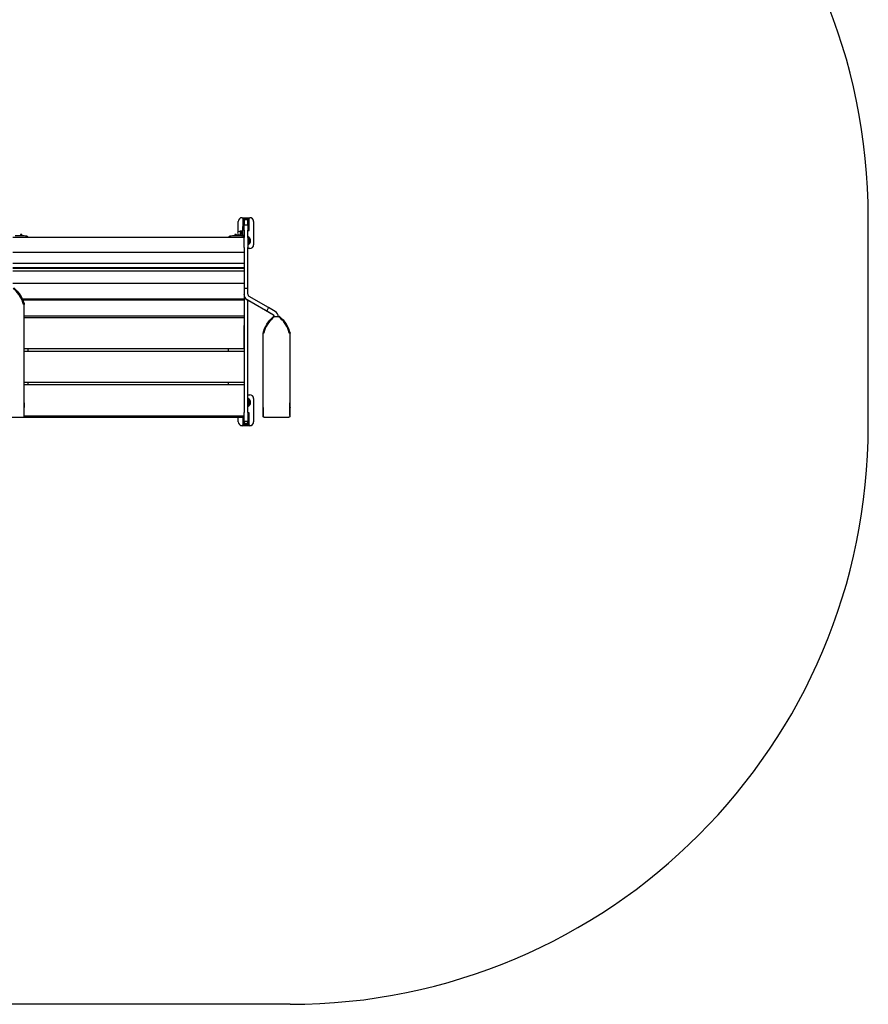
# Model space of a CAD drawing. Units: millimetres. Extents: x -2455 to 2509, y -3762 to 1342.
# Drawn here: x 308 to 2509, y -3762 to -1210 of the extents above; entities that cross this region are included whole.
import ezdxf

# ---------------------------------------------------------------- set-up
doc = ezdxf.new("R2010")
doc.units = ezdxf.units.MM
doc.layers.add('Krawędzie widoczne(ISO)', color=7, linetype='Continuous', lineweight=25)
doc.layers.add('Szkic(ISO)', color=7, linetype='Continuous', lineweight=25)

msp = doc.modelspace()

# ---------------------------------------------------------------- linework, layer by layer
at = {"layer": 'Krawędzie widoczne(ISO)'}
for p, q in [((874.8, -1760.1), (874.8, -1733.4)), ((884.8, -1723.4), (904.8, -1723.4)), ((889.6, -1728.4), (886.6, -1725.4)), ((886.6, -1725.4), (886.6, -1756.9)), ((903.1, -1725.4), (886.6, -1725.4)), ((889.6, -1746.7), (889.6, -1728.4)), ((889.6, -1728.4), (900.1, -1728.4)), ((900.1, -1728.5), (889.6, -1728.5)), ((889.8, -1728.5), (889.8, -1742.5)), ((899.8, -1728.5), (889.8, -1728.5)), ((899.8, -1742.5), (899.8, -1728.5)), ((900.1, -1728.4), (903.1, -1725.4)), ((900.1, -1728.4), (900.1, -1753.9)), ((903.1, -1756.9), (903.1, -1725.4)), ((914.8, -1733.4), (914.8, -1793.4)), ((880.2, -1758.9), (878, -1758.9)), ((880.2, -1758.7), (880.3, -1758.6)), ((880.2, -1758.7), (880.2, -1758.8)), ((880.2, -1758.8), (880.2, -1762.1)), ((884.5, -1758.2), (880.7, -1758.2)), ((884.5, -1759.4), (880.7, -1759.4)), ((885.2, -1759.2), (884.9, -1758.6)), ((885.2, -1769.7), (885.2, -1757.7)), ((886.8, -1757.7), (885.2, -1757.7)), ((886.8, -1756.6), (886.6, -1756.9)), ((886.6, -1756.9), (886.8, -1756.9)), ((886.8, -1750), (886.8, -1746.7)), ((886.8, -1746.7), (889.8, -1746.7)), ((886.8, -1767.8), (886.8, -1750)), ((889.8, -1756), (889.8, -1742.5)), ((899.8, -1742.5), (889.8, -1742.5)), ((889.8, -1756), (889.8, -1775)), ((899.8, -1742.5), (899.8, -1756)), ((900.1, -1753.9), (899.8, -1753.9)), ((899.8, -1775), (899.8, -1756)), ((899.8, -1756.9), (903.1, -1756.9)), ((903.1, -1756.9), (900.1, -1753.9)), ((289.8, -1773.6), (889.8, -1773.6)), ((319.8, -1770.9), (296.1, -1770.9)), ((309.8, -1767.7), (309.3, -1769.6)), ((309.3, -1770.9), (309.3, -1769.7)), ((313.9, -1767.7), (314.3, -1769.6)), ((314.3, -1770.9), (314.3, -1769.7)), ((883.6, -1770.9), (859.8, -1770.9)), ((865.8, -1767.7), (865.3, -1769.6)), ((865.3, -1770.9), (865.3, -1769.7)), ((869.9, -1767.7), (870.3, -1769.6)), ((870.3, -1770.9), (870.3, -1769.7)), ((874.8, -1770.9), (874.8, -1767.2)), ((880.2, -1768.4), (878, -1768.4)), ((880.2, -1762.1), (880.2, -1767)), ((880.2, -1767), (880.2, -1768.7)), ((880.2, -1768.7), (880.3, -1768.8)), ((884.5, -1764.9), (880.7, -1764.9)), ((884.5, -1769.2), (880.7, -1769.2)), ((885.2, -1768.1), (884.9, -1768.8)), ((886.1, -1769.7), (885.2, -1769.7)), ((889.8, -1800.4), (889.8, -1775)), ((899.8, -1775), (899.8, -1800.4)), ((903.3, -1783.2), (903.3, -1783.1)), ((905.2, -1783.3), (905.2, -1783.2)), ((906.8, -1783.4), (906.8, -1783.3)), ((889.8, -1800.4), (889.8, -1859.2)), ((899.8, -1859.2), (899.8, -1800.4)), ((904.8, -1803.4), (899.8, -1803.4)), ((904.8, -1803.5), (899.8, -1803.5)), ((900, -1792.3), (900, -1792.2)), ((914.8, -1793.5), (914.8, -1793.4)), ((289.8, -1812.5), (889.8, -1812.5)), ((289.8, -1841.6), (889.8, -1841.6)), ((289.8, -1852.9), (889.8, -1852.9)), ((889.8, -1854.8), (289.8, -1854.8)), ((289.8, -1861.4), (889.8, -1861.4)), ((889.8, -1859.2), (889.8, -1876.7)), ((899.8, -1876.7), (899.8, -1859.2)), ((889.8, -1876.7), (889.8, -1906.8)), ((899.8, -1906.8), (899.8, -1876.7)), ((289.8, -1892.8), (889.8, -1892.8)), ((889.8, -1906.8), (889.8, -1906.8)), ((899.8, -1906.8), (889.8, -1906.8)), ((899.8, -1906.8), (889.8, -1906.8)), ((889.8, -1906.8), (889.8, -1921.8)), ((899.8, -1906.8), (899.8, -1906.8)), ((899.8, -1921.8), (899.8, -1906.8)), ((314.6, -1933.5), (889.8, -1933.5)), ((314.9, -1934.3), (325.1, -1934.3)), ((889.8, -1937.3), (316.2, -1937.3)), ((330.1, -1933.6), (330.1, -1933.5)), ((330.1, -1937.3), (330.1, -1933.6)), ((849.6, -1933.6), (849.6, -1933.5)), ((849.6, -1937.3), (849.6, -1933.6)), ((878.6, -1934.3), (854.6, -1934.3)), ((883.6, -1933.5), (883.6, -1933.6)), ((883.6, -1933.6), (883.6, -1937.3)), ((889.8, -1922.4), (889.8, -1921.8)), ((889.8, -1922.4), (889.8, -1960.6)), ((898.1, -1936.1), (948.6, -1965.2)), ((965.9, -1975.9), (898.1, -1936.7)), ((899.8, -1960.6), (899.8, -1937.7)), ((953.6, -1956.6), (903.1, -1927.4)), ((319.8, -2215.5), (319.8, -1948.9)), ((889.8, -1960.6), (889.8, -2228.3)), ((899.8, -2228.3), (899.8, -1960.6)), ((953.6, -1956.6), (948.6, -1965.2)), ((953.6, -1956.6), (948.6, -1965.2)), ((948.6, -1965.2), (948.6, -1965.2)), ((953.6, -1956.6), (953.6, -1956.6)), ((970.9, -1966.6), (953.6, -1956.6)), ((319.8, -1977.7), (889.8, -1977.7)), ((889.8, -1982.9), (319.8, -1982.9)), ((948.6, -1965.2), (965.9, -1975.2)), ((980.1, -1980.7), (968.1, -1980.7)), ((889.8, -2002.6), (889.8, -2060.3)), ((889.8, -2011.8), (889.8, -2003.3)), ((889.8, -2007.3), (889.8, -2007)), ((889.8, -2007), (889.8, -2012.2)), ((889.8, -2007), (889.8, -2007)), ((889.8, -2012.2), (889.8, -2011.8)), ((889.8, -2035.1), (889.8, -2012.2)), ((889.8, -2051.5), (889.8, -2034.6)), ((889.8, -2034.6), (889.8, -2035.1)), ((889.8, -2035.1), (889.8, -2035.1)), ((889.8, -2035.1), (889.8, -2040.3)), ((889.8, -2040.3), (889.8, -2040.7)), ((889.8, -2040.3), (889.8, -2040.3)), ((889.8, -2040.7), (889.8, -2040.7)), ((939.1, -2215.4), (939.1, -2022.8)), ((1009.1, -2215.4), (1009.1, -2022.8)), ((889.8, -2063.6), (319.8, -2063.6)), ((329.8, -2069.4), (329.8, -2063.6)), ((849.8, -2069.4), (849.8, -2063.6)), ((889.8, -2046.8), (889.8, -2052)), ((889.8, -2046.8), (889.8, -2046.8)), ((889.8, -2047.1), (889.8, -2046.8)), ((889.8, -2052), (889.8, -2051.5)), ((889.8, -2061.8), (889.8, -2052)), ((889.8, -2060.3), (889.8, -2062.5)), ((889.8, -2062.5), (889.8, -2063.6)), ((319.8, -2069.4), (889.8, -2069.4)), ((319.8, -2150.1), (889.8, -2150.1)), ((319.8, -2155.9), (889.8, -2155.9)), ((329.8, -2155.9), (329.8, -2150.1)), ((849.8, -2155.9), (849.8, -2150.1)), ((899.8, -2182.5), (904.8, -2182.5)), ((914.8, -2192.5), (914.8, -2252.5)), ((319.3, -2239.3), (319.3, -2203.8)), ((319.8, -2239.3), (319.8, -2215.5)), ((900, -2211.4), (900, -2211.3)), ((903.3, -2202.3), (903.3, -2202.2)), ((905.2, -2202.4), (905.2, -2202.3)), ((906.8, -2202.5), (906.8, -2202.4)), ((939.1, -2215.4), (939.1, -2239.2)), ((939.7, -2236.5), (939.7, -2203.7)), ((1008.6, -2236.5), (1008.6, -2203.7)), ((1009.1, -2239.2), (1009.1, -2215.4)), ((315.8, -2241.4), (253.8, -2241.4)), ((889.8, -2241.1), (317.1, -2241.1)), ((319.3, -2239.3), (319.8, -2239.3)), ((319.3, -2239.3), (319.3, -2239.4)), ((319.3, -2239.3), (319.3, -2239.3)), ((319.8, -2236.7), (889.8, -2236.7)), ((874.8, -2252.5), (874.8, -2241.1)), ((886.6, -2241.1), (886.6, -2260.5)), ((889.6, -2257.5), (889.6, -2241.1)), ((889.8, -2250.4), (889.8, -2228.3)), ((899.8, -2228.3), (899.8, -2250.4)), ((903.1, -2229), (899.8, -2229)), ((899.8, -2232), (900.1, -2232)), ((900.1, -2232.1), (899.8, -2232.1)), ((900.1, -2232), (903.1, -2229)), ((900.1, -2232), (900.1, -2257.5)), ((903.1, -2260.5), (903.1, -2229)), ((939.5, -2239.3), (939.9, -2239.3)), ((1005.1, -2241), (943.1, -2241)), ((1008.4, -2239.3), (1008.8, -2239.3)), ((874.8, -2252.5), (874.8, -2252.6)), ((904.8, -2262.5), (884.8, -2262.5)), ((904.8, -2262.6), (884.8, -2262.6)), ((889.6, -2257.5), (886.6, -2260.5)), ((886.6, -2260.5), (903.1, -2260.5)), ((900.1, -2257.5), (889.6, -2257.5)), ((889.8, -2250.4), (889.8, -2251.6)), ((889.8, -2251.6), (889.8, -2251.7)), ((893.8, -2251.7), (889.8, -2251.6)), ((889.8, -2251.7), (893.8, -2251.7)), ((889.8, -2251.7), (889.8, -2257.5)), ((895.8, -2251.7), (893.8, -2251.7)), ((895.8, -2251.7), (893.8, -2251.7)), ((899.8, -2251.6), (895.8, -2251.7)), ((895.8, -2251.7), (899.8, -2251.7)), ((899.8, -2251.6), (899.8, -2250.4)), ((899.8, -2251.7), (899.8, -2251.6)), ((899.8, -2257.5), (899.8, -2251.7)), ((900.1, -2257.5), (903.1, -2260.5)), ((914.8, -2252.6), (914.8, -2252.5))]:
    msp.add_line(p, q, dxfattribs=at)
for centre, radius, start, end in [((878, -1763.7), 4.75, 90, 270), ((894.8, -1783.1), 8.5, 0, 53.9681), ((894.8, -2202.2), 8.5, 0, 53.9681)]:
    msp.add_arc(centre, radius, start, end, dxfattribs=at)
for centre, major_axis, ratio, start_param, end_param in [((884.8, -1733.4), (-10, 0), 0.999871, 4.712389, 6.283185), ((904.8, -1733.4), (10, 0), 0.999871, 0, 1.570796), ((311.8, -1769.7), (-2.5, 0), 0.321666, 3.141593, 6.283185), ((311.8, -1767.8), (2.07, 0), 0.321666, 0.073616, 3.067976), ((319.8, -1774.1), (10, 0), 0.321666, 0.150537, 1.570796), ((859.8, -1774.1), (-10, 0), 0.321666, 4.712389, 6.132649), ((867.8, -1769.7), (-2.5, 0), 0.321666, 3.141593, 6.283185), ((867.8, -1767.8), (2.07, 0), 0.321666, 0.073616, 3.067976), ((883.6, -1767.8), (3.28, 0), 0.946853, 4.712389, 6.283185), ((883.6, -1767.8), (6.28, 0), 0.946853, 4.901753, 6.283185), ((894.8, -1783.3), (12, 0), 0.999871, 5.142164, 7.424206), ((894.8, -1783.2), (-9, 0), 0.999871, 3.665191, 4.123358), ((894.8, -1783.2), (8.5, 0), 0.999871, 5.341264, 6.283185), ((894.8, -1783.4), (12, 0), 0.999871, 5.142164, 6.283185), ((894.8, -1783.2), (9, 0), 0.999871, 5.759587, 6.806784), ((894.8, -1783.2), (9, 0), 0.999871, 5.30142, 5.759587), ((904.8, -1793.4), (10, 0), 0.999871, 4.712389, 6.283185), ((904.8, -1793.5), (10, 0), 0.999871, 4.712389, 6.283185), ((244.8, -1966), (75, 0), 0.999871, 0.328068, 0.910522), ((245.3, -1965.7), (74.5, 0), 0.999871, 0.228941, 0.875864), ((325.1, -1932.8), (1.5, 0), 0.998622, 4.712389, 5.705867), ((854.6, -1932.8), (-1.5, 0), 0.998622, 0.577319, 1.570796), ((878.6, -1932.8), (-1.5, 0), 0.998622, 1.570796, 2.564274), ((906.3, -1921.8), (-16.5, 0), 0.999871, 0, 1.047198), ((906.3, -1922.4), (-16.5, 0), 0.999871, 0, 1.047198), ((906.3, -1921.8), (-6.51, 0), 0.999871, 0, 1.047198), ((315.8, -1948.9), (4, 0), 0.016059, 6.283185, 7.330383), ((1014.1, -2039.9), (-75, 0), 0.999871, 5.372663, 5.955117), ((962.6, -1980.9), (6.51, 0), 0.999871, 0.02536, 1.047198), ((962.6, -1981.5), (6.51, 0), 0.999871, 0.119395, 1.047198), ((969.7, -1982), (-3.2, 2.4), 0.012848, 5.247674, 6.279998), ((962.6, -1980.9), (16.5, 0), 0.999871, 0.009999, 1.047198), ((934.1, -2039.9), (75, 0), 0.999871, 0.328068, 0.910522), ((978.5, -1982), (3.2, 2.4), 0.012848, 0.003188, 1.035511), ((943.1, -2022.8), (-4, 0), 0.016059, 5.235988, 6.283185), ((1005.1, -2022.8), (4, 0), 0.016059, 6.283185, 7.330383), ((894.8, -2202.4), (12, 0), 0.999871, 5.142164, 7.424206), ((894.8, -2202.3), (-9, 0), 0.999871, 3.665191, 4.123358), ((904.8, -2192.5), (10, 0), 0.999871, 0, 1.570796), ((894.8, -2202.3), (8.5, 0), 0.999871, 5.341264, 6.283185), ((894.8, -2202.5), (12, 0), 0.999871, 5.142164, 6.283185), ((894.8, -2202.3), (9, 0), 0.999871, 5.30142, 5.759587), ((894.8, -2202.3), (9, 0), 0.999871, 5.759587, 6.806784), ((315.8, -2239.3), (4, 0), 0.016059, 5.759586, 6.283185), ((884.8, -2252.5), (-10, 0), 0.999871, 0, 1.570796), ((884.8, -2252.6), (-10, 0), 0.999871, 0, 1.570796), ((904.8, -2252.5), (10, 0), 0.999871, 4.712389, 6.283185), ((904.8, -2252.6), (10, 0), 0.999871, 4.712389, 6.283185)]:
    msp.add_ellipse(centre, major_axis=major_axis, ratio=ratio, start_param=start_param, end_param=end_param, dxfattribs=at)
for points, weights in [([(880.7, -1758.2), (880.2, -1758.5), (880.2, -1758.8)], [1, 1.0379548493, 1]), ([(880.2, -1758.8), (880.2, -1759.1), (880.7, -1759.4)], [1, 1.0379548493, 1]), ([(880.7, -1759.4), (880.2, -1760.9), (880.2, -1762.1)], [1, 1.0379548493, 1]), ([(884.5, -1759.4), (885.3, -1758.8), (884.5, -1758.2)], [1, 1.15470053838, 1]), ([(884.5, -1764.9), (885.3, -1762.1), (884.5, -1759.4)], [1, 1.15470053838, 1]), ([(880.2, -1762.1), (880.2, -1763.4), (880.7, -1764.9)], [1, 1.0379548493, 1]), ([(880.7, -1764.9), (880.2, -1766), (880.2, -1767)], [1, 1.0379548493, 1]), ([(880.2, -1767), (880.2, -1768), (880.7, -1769.2)], [1, 1.0379548493, 1]), ([(880.7, -1769.2), (880.4, -1769), (880.3, -1768.8)], [1, 1.02337149117, 1.0179600147]), ([(884.5, -1769.2), (885.3, -1767), (884.5, -1764.9)], [1, 1.15470053838, 1]), ([(884.9, -1768.8), (884.8, -1769), (884.5, -1769.2)], [1.06539873044, 1.04694542188, 1]), ([(899.8, -1774.2), (899.9, -1774.2), (900, -1774.2)], [1.00250277248, 1.00129561281, 1]), ([(900, -1774.2), (901.4, -1776.6), (902.6, -1778.7)], [1, 1.0379548493, 1]), ([(900, -1792.3), (902.6, -1787.9), (905.2, -1783.3)], [1, 1.15470053838, 1]), ([(902.6, -1778.7), (903.8, -1780.8), (905.2, -1783.2)], [1, 1.0379548493, 1]), ([(905.2, -1783.2), (903.8, -1785.6), (902.6, -1787.7)], [1, 1.0379548493, 1]), ([(900, -1792.2), (899.9, -1792.2), (899.8, -1792.2)], [1, 1.0012956128, 1.00250277248]), ([(899.8, -1792.3), (899.9, -1792.3), (900, -1792.3)], [1.00501018675, 1.00254702829, 1]), ([(902.6, -1787.7), (901.4, -1789.8), (900, -1792.2)], [1, 1.0379548493, 1]), ([(899.8, -2193.3), (899.9, -2193.3), (900, -2193.3)], [1.00250277252, 1.00129561283, 1]), ([(900, -2193.3), (901.4, -2195.7), (902.6, -2197.8)], [1, 1.0379548493, 1]), ([(900, -2211.3), (899.9, -2211.3), (899.8, -2211.3)], [1, 1.00129561282, 1.00250277252]), ([(899.8, -2211.4), (899.9, -2211.4), (900, -2211.4)], [1.00501018684, 1.00254702833, 1]), ([(900, -2211.4), (902.6, -2206.9), (905.2, -2202.4)], [1, 1.15470053838, 1]), ([(902.6, -2206.8), (901.4, -2208.9), (900, -2211.3)], [1, 1.0379548493, 1]), ([(902.6, -2197.8), (903.8, -2199.9), (905.2, -2202.3)], [1, 1.0379548493, 1]), ([(905.2, -2202.3), (903.8, -2204.7), (902.6, -2206.8)], [1, 1.0379548493, 1])]:
    msp.add_rational_spline(points, weights, degree=2, dxfattribs=at)
for points, knots in [([(292.4, -1905.6), (298.9, -1910.7), (304.6, -1916.9), (313.6, -1930.6), (317, -1938.2), (319.4, -1947), (319.6, -1947.9), (319.8, -1948.9)], [0, 0, 0, 0, 2.478201, 2.478201, 4.911627, 4.911627, 5.206391, 5.206391, 5.206391, 5.206391]), ([(939.1, -2022.8), (941.2, -2014.5), (944.6, -2006.4), (953.9, -1991.8), (959.8, -1985.1), (966.5, -1979.6)], [0, 0, 0, 0, 2.56932, 2.56932, 5.185288, 5.185288, 5.185288, 5.185288]), ([(981.7, -1979.6), (988.4, -1985), (994.2, -1991.6), (1003.5, -2006.1), (1007, -2014.3), (1009.1, -2022.8)], [0, 0, 0, 0, 2.569333, 2.569333, 5.185288, 5.185288, 5.185288, 5.185288]), ([(319.3, -2203.8), (319.3, -2204.8), (319.3, -2206), (319.4, -2208.2), (319.5, -2209.4), (319.7, -2212.2), (319.8, -2213.9), (319.8, -2215.5)], [6.409972, 6.409972, 6.409972, 6.409972, 6.733059, 6.733059, 7.056147, 7.056147, 7.529892, 7.529892, 7.529892, 7.529892]), ([(939.1, -2215.4), (939.1, -2213.8), (939.3, -2212.2), (939.5, -2209.3), (939.5, -2208.2), (939.7, -2205.9), (939.7, -2204.8), (939.7, -2203.7)], [1.016738, 1.016738, 1.016738, 1.016738, 1.490483, 1.490483, 1.81357, 1.81357, 2.136657, 2.136657, 2.136657, 2.136657]), ([(1008.6, -2203.7), (1008.6, -2204.8), (1008.6, -2205.9), (1008.8, -2208.2), (1008.8, -2209.3), (1009, -2212.2), (1009.1, -2213.8), (1009.1, -2215.4)], [6.409972, 6.409972, 6.409972, 6.409972, 6.733059, 6.733059, 7.056147, 7.056147, 7.529892, 7.529892, 7.529892, 7.529892]), ([(319.3, -2239.4), (319.1, -2239.7), (318.8, -2240.1), (318.1, -2240.7), (317.8, -2240.9), (316.9, -2241.3), (316.4, -2241.4), (315.8, -2241.4)], [-0.4199571, -0.4199571, -0.4199571, -0.4199571, -0.2881103, -0.2881103, -0.1562622, -0.1562622, 0, 0, 0, 0]), ([(939.5, -2239.3), (939.5, -2239.3), (939.5, -2239.3), (939.2, -2239.3), (939.1, -2239.2), (939.1, -2239.2)], [1.6558218, 1.6558218, 1.6558218, 1.6558218, 1.6590565, 1.6590565, 1.8097455, 1.8097455, 1.8097455, 1.8097455]), ([(939.8, -2239.2), (939.8, -2239.1), (939.8, -2238.9), (939.7, -2238.2), (939.7, -2237.4), (939.7, -2236.5)], [7.433891, 7.433891, 7.433891, 7.433891, 7.94157, 7.94157, 8.68064, 8.68064, 8.68064, 8.68064]), ([(943.1, -2241), (942.7, -2241), (942.3, -2241), (941.4, -2240.7), (941, -2240.5), (940.4, -2239.9), (940.1, -2239.6), (939.8, -2239.3)], [-0.4199432, -0.4199432, -0.4199432, -0.4199432, -0.2880885, -0.2880885, -0.1562368, -0.1562368, -0.0270477, -0.0270477, -0.0270477, -0.0270477]), ([(1008.5, -2239.3), (1008.3, -2239.5), (1008, -2239.8), (1007.4, -2240.3), (1007.1, -2240.6), (1006.2, -2240.9), (1005.7, -2241), (1005.1, -2241)], [-0.392904, -0.392904, -0.392904, -0.392904, -0.2881131, -0.2881131, -0.1562759, -0.1562759, 0, 0, 0, 0]), ([(1009.1, -2239.2), (1009.1, -2239.2), (1009, -2239.3), (1008.8, -2239.3), (1008.8, -2239.3), (1008.8, -2239.3)], [0.6038152, 0.6038152, 0.6038152, 0.6038152, 0.7545042, 0.7545042, 0.7577389, 0.7577389, 0.7577389, 0.7577389])]:
    msp.add_open_spline(points, degree=3, knots=knots, dxfattribs=at)
for points in [[(326.4, -1933.6), (326.4, -1933.6), (326.5, -1933.5), (326.5, -1933.5)], [(853.3, -1933.6), (853.3, -1933.6), (853.2, -1933.5), (853.2, -1933.5)], [(879.9, -1933.5), (879.9, -1933.5), (879.9, -1933.6), (879.8, -1933.6)], [(317.8, -1948.8), (317.3, -1946.4), (316.6, -1944.1), (315.8, -1941.9)], [(943.1, -2015.8), (942.4, -2018), (941.7, -2020.4), (941.1, -2022.8)], [(1007.1, -2022.8), (1006.6, -2020.4), (1005.9, -2018), (1005.1, -2015.8)], [(939.9, -2239.3), (939.9, -2239.3), (939.9, -2239.2), (939.8, -2239.2)], [(1008.6, -2236.5), (1008.6, -2238.1), (1008.5, -2239), (1008.4, -2239.2)], [(1008.4, -2239.2), (1008.4, -2239.2), (1008.4, -2239.3), (1008.4, -2239.3)]]:
    msp.add_open_spline(points, degree=3, dxfattribs=at)
at = {"layer": 'Szkic(ISO)'}
for p, q in [((2509.1, -2262.5), (2509.1, -1723.4)), ((1009.1, -3762.5), (-945.2, -3762.5))]:
    msp.add_line(p, q, dxfattribs=at)
for centre, start, end in [((1009.1, -1723.4), 0, 90), ((1009.1, -2262.5), 270, 0)]:
    msp.add_arc(centre, 1500, start, end, dxfattribs=at)

doc.saveas('drawing.dxf')
